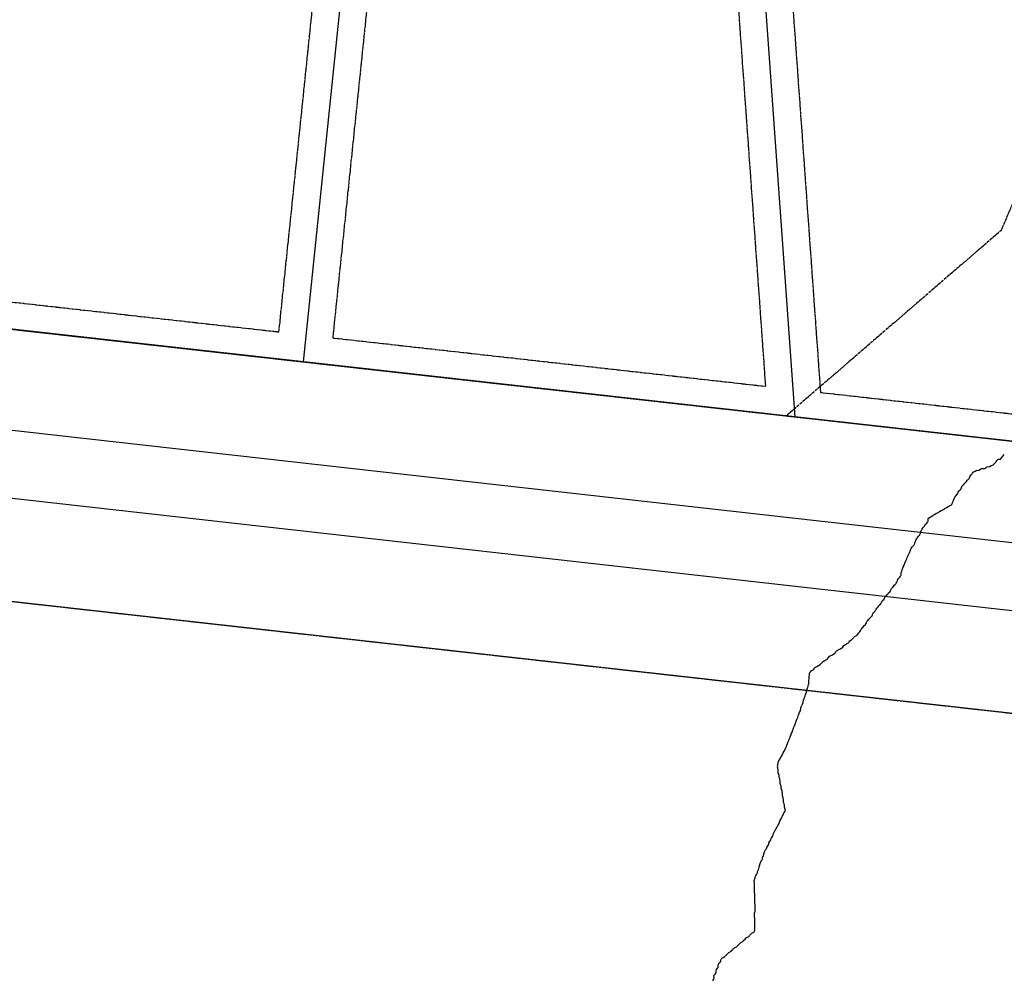
# Model space of a CAD drawing. Extents: x 2079750 to 2085847, y 13837843 to 13843493.
# Drawn here: x 2082027 to 2082391, y 13838562 to 13838917 of the extents above; entities that cross this region are included whole.
import ezdxf

# ---------------------------------------------------------------- set-up
doc = ezdxf.new("R2010")
doc.units = 0
doc.header["$MEASUREMENT"] = 0
doc.linetypes.add('HIDDEN2', pattern=[0.1875, 0.125, -0.0625])
doc.linetypes.add('SETBACK2', pattern=[1.3, 1, -0.05, 0.075, -0.05, 0.075, -0.05])
for name, color, linetype in [('C-FLOOD-PRJ-ATLAS-14-PLATONLY', 150, 'Continuous'), ('C-U01-BNDY', 4, 'Continuous'), ('C-U01-FLOOD-BUFFER', 254, 'SETBACK2'), ('C-U01-LOT', 7, 'Continuous'), ('C-U01-STRT-BSL', 254, 'SETBACK2'), ('V-POWR-OVHD', 1, 'EX-OVERHEAD'), ('V-PROP-ESMT', 2, 'HIDDEN2')]:
    doc.layers.add(name, color=color, linetype=linetype)
doc.styles.add('SSP', font='SourceSansPro-Regular.ttf')
doc.linetypes.add('EX-OVERHEAD', pattern='A,0.64,-0.115,["OHE",SSP,S=0.06,R=0,X=-0.085,Y=-0.03],-0.14', length=0.895)

msp = doc.modelspace()

# ---------------------------------------------------------------- linework, layer by layer
at = {"layer": 'C-FLOOD-PRJ-ATLAS-14-PLATONLY', "lineweight": -2, "flags": 128}
msp.add_lwpolyline([(2082282.86, 13838561.65), (2082282.92, 13838561.97), (2082283.24, 13838562.52), (2082283.3, 13838562.59), (2082283.35, 13838562.65), (2082283.34, 13838562.76), (2082283.26, 13838563.63), (2082283.26, 13838563.65), (2082283.37, 13838563.79), (2082283.71, 13838564.18), (2082284.12, 13838564.65), (2082284.11, 13838564.79), (2082284.04, 13838565.46), (2082284.02, 13838565.65), (2082284.12, 13838565.77), (2082284.24, 13838565.91), (2082284.58, 13838566.31), (2082284.88, 13838566.65), (2082284.84, 13838567.05), (2082284.82, 13838567.24), (2082284.78, 13838567.65), (2082284.99, 13838567.9), (2082285.24, 13838568.19), (2082285.46, 13838568.44), (2082285.64, 13838568.66), (2082285.81, 13838569.09), (2082285.8, 13838569.22), (2082285.89, 13838569.66), (2082286.06, 13838569.84), (2082286.24, 13838570.04), (2082286.64, 13838570.26), (2082287.09, 13838570.5), (2082287.24, 13838570.59), (2082287.28, 13838570.62), (2082287.3, 13838570.66), (2082287.75, 13838571.14), (2082288.13, 13838571.55), (2082288.23, 13838571.66), (2082288.24, 13838571.66), (2082288.28, 13838571.7), (2082288.78, 13838572.12), (2082289.24, 13838572.37), (2082289.43, 13838572.47), (2082289.65, 13838572.66), (2082289.93, 13838572.96), (2082290.24, 13838573.29), (2082290.41, 13838573.48), (2082290.58, 13838573.66), (2082290.94, 13838573.96), (2082291.24, 13838574.12), (2082291.59, 13838574.31), (2082292, 13838574.66), (2082292.11, 13838574.78), (2082292.24, 13838574.92), (2082292.59, 13838575.3), (2082292.92, 13838575.66), (2082293.09, 13838575.8), (2082293.24, 13838575.88), (2082293.72, 13838576.14), (2082293.75, 13838576.15), (2082294.24, 13838576.55), (2082294.29, 13838576.6), (2082294.34, 13838576.66), (2082294.77, 13838577.12), (2082295.24, 13838577.63), (2082295.26, 13838577.64), (2082295.3, 13838577.66), (2082295.96, 13838577.94), (2082296.24, 13838578.18), (2082296.47, 13838578.42), (2082296.69, 13838578.66), (2082296.95, 13838578.94), (2082297.24, 13838579.25), (2082297.46, 13838579.43), (2082297.97, 13838579.66), (2082298.13, 13838579.77), (2082298.24, 13838579.97), (2082298.42, 13838580.48), (2082298.44, 13838580.66), (2082298.44, 13838580.85), (2082298.42, 13838581.48), (2082298.41, 13838581.66), (2082298.41, 13838581.82), (2082298.38, 13838582.52), (2082298.38, 13838582.66), (2082298.37, 13838582.79), (2082298.35, 13838583.55), (2082298.35, 13838583.66), (2082298.36, 13838583.78), (2082298.33, 13838584.57), (2082298.35, 13838584.66), (2082298.34, 13838584.76), (2082298.3, 13838585.6), (2082298.29, 13838585.66), (2082298.29, 13838585.71), (2082298.25, 13838586.66), (2082298.25, 13838586.67), (2082298.5, 13838587.4), (2082298.54, 13838587.66), (2082298.53, 13838587.94), (2082298.51, 13838588.39), (2082298.5, 13838588.66), (2082298.49, 13838588.91), (2082298.48, 13838589.42), (2082298.47, 13838589.66), (2082298.46, 13838589.88), (2082298.44, 13838590.46), (2082298.43, 13838590.66), (2082298.43, 13838590.84), (2082298.4, 13838591.5), (2082298.4, 13838591.66), (2082298.42, 13838591.84), (2082298.39, 13838592.51), (2082298.42, 13838592.66), (2082298.41, 13838592.83), (2082298.38, 13838593.53), (2082298.37, 13838593.66), (2082298.36, 13838593.78), (2082298.32, 13838594.58), (2082298.32, 13838594.66), (2082298.31, 13838594.73), (2082298.27, 13838595.63), (2082298.27, 13838595.66), (2082298.27, 13838595.68), (2082298.24, 13838596.24), (2082298.23, 13838596.65), (2082298.23, 13838596.66), (2082298.23, 13838596.67), (2082298.2, 13838597.62), (2082298.2, 13838597.66), (2082298.2, 13838597.7), (2082298.17, 13838598.59), (2082298.17, 13838598.66), (2082298.18, 13838598.72), (2082298.24, 13838598.91), (2082298.44, 13838599.46), (2082298.46, 13838599.66), (2082298.56, 13838599.97), (2082298.64, 13838600.26), (2082298.76, 13838600.66), (2082298.94, 13838600.96), (2082299.24, 13838601.44), (2082299.32, 13838601.58), (2082299.34, 13838601.66), (2082299.4, 13838601.82), (2082299.54, 13838602.36), (2082299.68, 13838602.66), (2082299.8, 13838603.1), (2082299.85, 13838603.27), (2082299.97, 13838603.66), (2082300.03, 13838603.87), (2082300.24, 13838604.58), (2082300.26, 13838604.64), (2082300.27, 13838604.66), (2082300.27, 13838604.69), (2082300.49, 13838605.42), (2082300.56, 13838605.66), (2082300.82, 13838606.08), (2082301.08, 13838606.5), (2082301.18, 13838606.66), (2082301.19, 13838606.71), (2082301.24, 13838606.87), (2082301.4, 13838607.5), (2082301.48, 13838607.66), (2082301.57, 13838607.99), (2082301.65, 13838608.25), (2082301.77, 13838608.66), (2082301.88, 13838609.03), (2082301.99, 13838609.41), (2082302.07, 13838609.66), (2082302.12, 13838609.78), (2082302.24, 13838609.95), (2082302.55, 13838610.36), (2082302.69, 13838610.66), (2082302.86, 13838611.04), (2082303.24, 13838611.56), (2082303.28, 13838611.62), (2082303.31, 13838611.66), (2082303.33, 13838611.75), (2082303.52, 13838612.38), (2082303.6, 13838612.66), (2082303.8, 13838613.1), (2082304.15, 13838613.57), (2082304.21, 13838613.66), (2082304.22, 13838613.68), (2082304.24, 13838613.73), (2082304.48, 13838614.42), (2082304.65, 13838614.66), (2082304.89, 13838615.02), (2082305.04, 13838615.46), (2082305.13, 13838615.66), (2082305.16, 13838615.75), (2082305.24, 13838616.03), (2082305.41, 13838616.5), (2082305.52, 13838616.66), (2082305.81, 13838617.1), (2082305.88, 13838617.3), (2082306.05, 13838617.66), (2082306.11, 13838617.8), (2082306.24, 13838617.98), (2082306.53, 13838618.37), (2082306.67, 13838618.66), (2082306.85, 13838619.06), (2082307.24, 13838619.59), (2082307.27, 13838619.64), (2082307.29, 13838619.66), (2082307.3, 13838619.72), (2082307.5, 13838620.4), (2082307.58, 13838620.66), (2082307.79, 13838621.12), (2082308.04, 13838621.47), (2082308.18, 13838621.66), (2082308.21, 13838621.7), (2082308.24, 13838621.81), (2082308.46, 13838622.44), (2082308.61, 13838622.66), (2082308.87, 13838623.04), (2082309, 13838623.42), (2082309.11, 13838623.66), (2082309.15, 13838623.75), (2082309.24, 13838623.88), (2082309.54, 13838624.36), (2082309.73, 13838624.66), (2082309.65, 13838625.07), (2082309.52, 13838625.39), (2082309.44, 13838625.66), (2082309.4, 13838625.82), (2082309.37, 13838626.54), (2082309.34, 13838626.66), (2082309.33, 13838626.75), (2082309.24, 13838626.95), (2082309.06, 13838627.48), (2082308.99, 13838627.66), (2082308.98, 13838627.93), (2082308.97, 13838628.39), (2082308.96, 13838628.67), (2082308.89, 13838629.02), (2082308.88, 13838629.3), (2082308.77, 13838629.67), (2082308.66, 13838630.08), (2082308.65, 13838630.26), (2082308.57, 13838630.67), (2082308.56, 13838630.98), (2082308.55, 13838631.36), (2082308.54, 13838631.67), (2082308.49, 13838631.91), (2082308.24, 13838632.49), (2082308.19, 13838632.61), (2082308.18, 13838632.67), (2082308.17, 13838632.74), (2082308.14, 13838633.56), (2082308.11, 13838633.67), (2082308.05, 13838633.86), (2082307.87, 13838634.29), (2082307.79, 13838634.67), (2082307.78, 13838635.13), (2082307.78, 13838635.2), (2082307.76, 13838635.67), (2082307.68, 13838636.1), (2082307.58, 13838636.33), (2082307.49, 13838636.67), (2082307.43, 13838636.86), (2082307.41, 13838637.5), (2082307.38, 13838637.67), (2082307.35, 13838637.78), (2082307.24, 13838638.04), (2082307.06, 13838638.48), (2082307.02, 13838638.67), (2082307.01, 13838638.9), (2082307, 13838639.42), (2082306.99, 13838639.67), (2082306.93, 13838639.98), (2082306.92, 13838640.34), (2082306.82, 13838640.67), (2082306.89, 13838641.02), (2082306.82, 13838641.25), (2082306.85, 13838641.67), (2082306.98, 13838641.93), (2082306.97, 13838642.4), (2082307.04, 13838642.67), (2082307.11, 13838642.8), (2082307.24, 13838643.02), (2082307.56, 13838643.35), (2082307.67, 13838643.67), (2082307.87, 13838644.04), (2082308.16, 13838644.59), (2082308.21, 13838644.67), (2082308.22, 13838644.69), (2082308.24, 13838644.74), (2082308.57, 13838645.34), (2082308.7, 13838645.67), (2082308.9, 13838646.01), (2082309.24, 13838646.6), (2082309.27, 13838646.64), (2082309.28, 13838646.67), (2082309.32, 13838646.75), (2082309.6, 13838647.31), (2082309.77, 13838647.67), (2082309.91, 13838648), (2082310.11, 13838648.54), (2082310.16, 13838648.67), (2082310.18, 13838648.73), (2082310.24, 13838648.85), (2082310.5, 13838649.41), (2082310.61, 13838649.67), (2082310.77, 13838650.14), (2082310.81, 13838650.23), (2082310.96, 13838650.67), (2082311.03, 13838650.89), (2082311.24, 13838651.31), (2082311.36, 13838651.55), (2082311.4, 13838651.67), (2082311.49, 13838651.92), (2082311.62, 13838652.29), (2082311.76, 13838652.67), (2082311.87, 13838653.04), (2082312.14, 13838653.56), (2082312.18, 13838653.67), (2082312.2, 13838653.72), (2082312.24, 13838653.8), (2082312.47, 13838654.44), (2082312.55, 13838654.67), (2082312.72, 13838655.14), (2082312.73, 13838655.18), (2082312.94, 13838655.67), (2082313, 13838655.91), (2082313.24, 13838656.38), (2082313.32, 13838656.59), (2082313.35, 13838656.67), (2082313.4, 13838656.82), (2082313.55, 13838657.36), (2082313.69, 13838657.67), (2082313.82, 13838658.09), (2082313.96, 13838658.39), (2082314.08, 13838658.67), (2082314.12, 13838658.79), (2082314.24, 13838659.08), (2082314.38, 13838659.53), (2082314.43, 13838659.67), (2082314.52, 13838659.95), (2082314.61, 13838660.31), (2082314.76, 13838660.67), (2082314.9, 13838661.02), (2082315.24, 13838661.55), (2082315.28, 13838661.63), (2082315.29, 13838661.67), (2082315.3, 13838661.73), (2082315.39, 13838662.53), (2082315.44, 13838662.67), (2082315.57, 13838663), (2082315.66, 13838663.26), (2082315.89, 13838663.67), (2082315.99, 13838663.93), (2082316.24, 13838664.61), (2082316.26, 13838664.66), (2082316.26, 13838664.67), (2082316.27, 13838664.69), (2082316.38, 13838665.53), (2082316.45, 13838665.67), (2082316.57, 13838666), (2082316.66, 13838666.25), (2082316.82, 13838666.67), (2082316.94, 13838666.98), (2082317.17, 13838667.6), (2082317.2, 13838667.67), (2082317.21, 13838667.7), (2082317.24, 13838667.79), (2082317.46, 13838668.46), (2082317.52, 13838668.67), (2082317.61, 13838669.03), (2082317.64, 13838669.27), (2082317.76, 13838669.67), (2082317.89, 13838670.03), (2082318.06, 13838670.49), (2082318.13, 13838670.67), (2082318.15, 13838670.77), (2082318.25, 13838671.3), (2082318.3, 13838671.62), (2082318.31, 13838671.67), (2082318.31, 13838671.74), (2082318.3, 13838672.62), (2082318.3, 13838672.67), (2082318.31, 13838672.73), (2082318.44, 13838673.48), (2082318.48, 13838673.67), (2082318.53, 13838673.95), (2082318.52, 13838674.4), (2082318.6, 13838674.67), (2082318.65, 13838675.08), (2082318.65, 13838675.27), (2082318.72, 13838675.67), (2082318.94, 13838675.98), (2082319.25, 13838676.24), (2082319.52, 13838676.4), (2082320, 13838676.67), (2082320.14, 13838676.78), (2082320.25, 13838676.96), (2082320.57, 13838677.35), (2082320.85, 13838677.67), (2082321.1, 13838677.82), (2082321.25, 13838677.9), (2082321.74, 13838678.18), (2082321.77, 13838678.2), (2082322.25, 13838678.47), (2082322.38, 13838678.54), (2082322.6, 13838678.67), (2082322.9, 13838679.02), (2082323.25, 13838679.44), (2082323.35, 13838679.57), (2082323.44, 13838679.67), (2082323.96, 13838679.96), (2082324.25, 13838680.13), (2082324.59, 13838680.33), (2082325.2, 13838680.67), (2082325.23, 13838680.69), (2082325.25, 13838680.72), (2082325.68, 13838681.24), (2082326.04, 13838681.67), (2082326.17, 13838681.75), (2082326.25, 13838681.79), (2082326.52, 13838681.94), (2082326.81, 13838682.11), (2082327.25, 13838682.36), (2082327.45, 13838682.47), (2082327.8, 13838682.67), (2082328.05, 13838682.87), (2082328.25, 13838683.21), (2082328.46, 13838683.46), (2082328.64, 13838683.67), (2082329.03, 13838683.89), (2082329.25, 13838684.02), (2082329.66, 13838684.26), (2082330.05, 13838684.47), (2082330.25, 13838684.59), (2082330.3, 13838684.62), (2082330.4, 13838684.67), (2082330.88, 13838685.04), (2082331.24, 13838685.66), (2082331.25, 13838685.68), (2082331.26, 13838685.68), (2082331.88, 13838686.04), (2082332.25, 13838686.25), (2082332.52, 13838686.4), (2082333, 13838686.68), (2082333.14, 13838686.78), (2082333.25, 13838686.97), (2082333.57, 13838687.35), (2082333.84, 13838687.68), (2082334.1, 13838687.82), (2082334.25, 13838687.91), (2082334.66, 13838688.26), (2082334.94, 13838688.68), (2082335.07, 13838688.86), (2082335.25, 13838689.01), (2082335.67, 13838689.26), (2082336.05, 13838689.48), (2082336.25, 13838689.59), (2082336.29, 13838689.63), (2082336.32, 13838689.68), (2082336.47, 13838689.9), (2082336.67, 13838690.25), (2082337.21, 13838690.68), (2082337.23, 13838690.69), (2082337.25, 13838690.72), (2082337.54, 13838691.39), (2082337.66, 13838691.68), (2082337.94, 13838691.98), (2082338.25, 13838692.33), (2082338.44, 13838692.49), (2082338.84, 13838693.09), (2082339.25, 13838693.43), (2082339.38, 13838693.54), (2082339.47, 13838693.68), (2082339.64, 13838694.06), (2082339.7, 13838694.22), (2082339.9, 13838694.68), (2082340.04, 13838694.89), (2082340.25, 13838695.06), (2082340.58, 13838695.34), (2082340.98, 13838695.94), (2082341.25, 13838696.17), (2082341.49, 13838696.44), (2082341.71, 13838696.68), (2082341.87, 13838697.05), (2082342.06, 13838697.48), (2082342.14, 13838697.68), (2082342.18, 13838697.74), (2082342.25, 13838697.8), (2082342.73, 13838698.2), (2082343.05, 13838698.68), (2082343.11, 13838698.82), (2082343.25, 13838699.15), (2082343.44, 13838699.49), (2082343.68, 13838699.68), (2082344, 13838699.93), (2082344.25, 13838700.37), (2082344.36, 13838700.57), (2082344.5, 13838700.68), (2082344.92, 13838701.01), (2082345.25, 13838701.59), (2082345.28, 13838701.65), (2082345.29, 13838701.68), (2082345.36, 13838701.79), (2082345.64, 13838702.29), (2082346.14, 13838702.68), (2082346.2, 13838702.73), (2082346.25, 13838702.82), (2082346.51, 13838703.42), (2082346.62, 13838703.68), (2082346.92, 13838704.01), (2082347.25, 13838704.37), (2082347.41, 13838704.51), (2082347.52, 13838704.68), (2082347.82, 13838705.11), (2082348.25, 13838705.48), (2082348.36, 13838705.57), (2082348.43, 13838705.68), (2082348.57, 13838706), (2082348.68, 13838706.25), (2082348.86, 13838706.68), (2082349.05, 13838706.88), (2082349.25, 13838707.11), (2082349.56, 13838707.37), (2082349.96, 13838707.97), (2082350.25, 13838708.21), (2082350.5, 13838708.43), (2082350.67, 13838708.68), (2082350.84, 13838709.08), (2082350.99, 13838709.42), (2082351.1, 13838709.68), (2082351.15, 13838709.78), (2082351.25, 13838710.02), (2082351.54, 13838710.39), (2082351.79, 13838710.68), (2082352, 13838710.93), (2082352.25, 13838711.25), (2082352.38, 13838711.55), (2082352.44, 13838711.68), (2082352.48, 13838711.91), (2082352.45, 13838712.48), (2082352.52, 13838712.68), (2082352.68, 13838713.11), (2082352.73, 13838713.2), (2082352.82, 13838713.68), (2082352.95, 13838713.98), (2082353.25, 13838714.67), (2082353.26, 13838714.69), (2082353.56, 13838715.37), (2082353.69, 13838715.68), (2082353.86, 13838716.07), (2082354.02, 13838716.45), (2082354.12, 13838716.68), (2082354.14, 13838716.79), (2082354.25, 13838716.99), (2082354.46, 13838717.47), (2082354.55, 13838717.68), (2082354.76, 13838718.17), (2082354.77, 13838718.2), (2082354.97, 13838718.68), (2082355.02, 13838718.91), (2082355.25, 13838719.33), (2082355.38, 13838719.55), (2082355.4, 13838719.68), (2082355.52, 13838719.95), (2082355.96, 13838720.97), (2082356.25, 13838721.66), (2082356.26, 13838721.67), (2082356.27, 13838721.68), (2082356.33, 13838721.76), (2082356.71, 13838722.22), (2082357.08, 13838722.68), (2082357.15, 13838722.78), (2082357.25, 13838722.9), (2082357.53, 13838723.4), (2082357.59, 13838723.68), (2082357.79, 13838724.15), (2082357.84, 13838724.27), (2082358.02, 13838724.68), (2082358.09, 13838724.85), (2082358.25, 13838725.23), (2082358.45, 13838725.48), (2082358.62, 13838725.68), (2082358.9, 13838726.03), (2082359.25, 13838726.46), (2082359.35, 13838726.58), (2082359.43, 13838726.68), (2082359.53, 13838726.96), (2082359.69, 13838727.24), (2082359.77, 13838727.68), (2082359.92, 13838728.02), (2082360.16, 13838728.59), (2082360.2, 13838728.68), (2082360.22, 13838728.72), (2082360.25, 13838728.8), (2082360.65, 13838729.29), (2082360.97, 13838729.68), (2082361.1, 13838729.84), (2082361.25, 13838730.03), (2082361.54, 13838730.39), (2082361.78, 13838730.68), (2082361.99, 13838730.94), (2082362.25, 13838731.26), (2082362.38, 13838731.56), (2082362.43, 13838731.68), (2082362.48, 13838731.91), (2082362.44, 13838732.5), (2082362.51, 13838732.68), (2082362.98, 13838732.96), (2082363.25, 13838733.12), (2082363.61, 13838733.33), (2082364.22, 13838733.68), (2082364.24, 13838733.7), (2082364.25, 13838733.7), (2082364.38, 13838733.81), (2082364.78, 13838734.16), (2082365.25, 13838734.42), (2082365.44, 13838734.49), (2082365.93, 13838734.68), (2082366.13, 13838734.8), (2082366.25, 13838734.87), (2082366.69, 13838735.24), (2082366.92, 13838735.35), (2082367.25, 13838735.53), (2082367.36, 13838735.58), (2082367.64, 13838735.68), (2082368.03, 13838735.91), (2082368.25, 13838736.04), (2082368.6, 13838736.33), (2082369.17, 13838736.6), (2082369.25, 13838736.64), (2082369.28, 13838736.66), (2082369.36, 13838736.68), (2082369.92, 13838737.01), (2082370.25, 13838737.21), (2082370.51, 13838737.43), (2082371.07, 13838737.68), (2082371.17, 13838737.77), (2082371.25, 13838737.91), (2082371.48, 13838738.45), (2082371.58, 13838738.68), (2082371.78, 13838739.15), (2082371.83, 13838739.26), (2082372.01, 13838739.68), (2082372.08, 13838739.85), (2082372.25, 13838740.25), (2082372.38, 13838740.56), (2082372.44, 13838740.68), (2082372.83, 13838741.11), (2082373.25, 13838741.59), (2082373.31, 13838741.63), (2082373.34, 13838741.68), (2082373.41, 13838741.84), (2082373.61, 13838742.32), (2082373.77, 13838742.68), (2082373.96, 13838742.98), (2082374.25, 13838743.22), (2082374.5, 13838743.43), (2082374.67, 13838743.68), (2082374.85, 13838744.09), (2082374.98, 13838744.41), (2082375.1, 13838744.68), (2082375.16, 13838744.78), (2082375.25, 13838744.86), (2082375.7, 13838745.24), (2082376, 13838745.68), (2082376.1, 13838745.84), (2082376.25, 13838745.97), (2082376.64, 13838746.3), (2082376.9, 13838746.69), (2082377.04, 13838746.9), (2082377.25, 13838747.08), (2082377.58, 13838747.36), (2082377.8, 13838747.69), (2082377.94, 13838748), (2082378.21, 13838748.64), (2082378.23, 13838748.69), (2082378.24, 13838748.7), (2082378.26, 13838748.71), (2082378.44, 13838748.87), (2082378.79, 13838749.15), (2082378.89, 13838749.32), (2082379.13, 13838749.69), (2082379.18, 13838749.76), (2082379.26, 13838749.82), (2082379.59, 13838750.02), (2082379.8, 13838750.14), (2082380.26, 13838750.41), (2082380.52, 13838750.42), (2082381.02, 13838750.45), (2082381.26, 13838750.47), (2082381.42, 13838750.52), (2082381.62, 13838750.69), (2082381.97, 13838750.97), (2082382.26, 13838751.06), (2082382.65, 13838751.08), (2082382.85, 13838751.1), (2082383.26, 13838751.12), (2082383.68, 13838751.26), (2082384.21, 13838751.69), (2082384.24, 13838751.7), (2082384.26, 13838751.71), (2082384.29, 13838751.72), (2082385.15, 13838751.79), (2082385.26, 13838751.87), (2082385.74, 13838752.2), (2082385.78, 13838752.2), (2082386.26, 13838752.36), (2082386.5, 13838752.44), (2082386.81, 13838752.69), (2082387.01, 13838752.93), (2082387.26, 13838753.24), (2082387.46, 13838753.49), (2082387.62, 13838753.69), (2082387.9, 13838754.04), (2082388.26, 13838754.48), (2082388.44, 13838754.5), (2082389.17, 13838754.6), (2082389.26, 13838754.61), (2082389.29, 13838754.65), (2082389.32, 13838754.69), (2082389.56, 13838754.99), (2082389.74, 13838755.21), (2082390.12, 13838755.69), (2082390.18, 13838755.76), (2082390.26, 13838755.85), (2082390.63, 13838756.31)], dxfattribs=at)
at = {"layer": 'C-U01-BNDY', "flags": 128}
msp.add_lwpolyline([(2085377.37, 13843123.93), (2081753, 13841530.17, -0.050556), (2081468.57, 13841437.98), (2081503.86, 13841421.42), (2081642.14, 13841033.31), (2081638.96, 13841032.95), (2081645.88, 13840973.34), (2081416.65, 13840946.76), (2081552.32, 13840614.18), (2081631.16, 13840403.89), (2081664.51, 13840152.65), (2081543.58, 13839209.12), (2081654.89, 13839197.6), (2081618.7, 13838847.87), (2081770.55, 13838830.89, 0.029075), (2081780.2, 13838882.29), (2081793.99, 13838989.91), (2081853.51, 13838982.29), (2081839.71, 13838874.66, -0.025158), (2081830.64, 13838824.18), (2082800.28, 13838715.78), (2083448.84, 13840152.94), (2083731.37, 13839975.88)], format="xyb", dxfattribs=at)
at = {"layer": 'C-U01-FLOOD-BUFFER', "flags": 128}
msp.add_lwpolyline([(2082904.32, 13839490.18), (2082882.18, 13839470.85), (2082844.31, 13839381.96), (2082804.56, 13839229.76), (2082766.7, 13839199.93), (2082710.31, 13839190.32), (2082640.57, 13839152.17), (2082581.97, 13839090.8), (2082557.12, 13839056.87), (2082427.5, 13838928.51), (2082389.44, 13838839.12), (2082310.04, 13838770.58)], dxfattribs=at)
at = {"layer": 'C-U01-LOT'}
for p, q in [((2082161.78, 13839084.83), (2082131.33, 13838790.56)), ((2082313.28, 13838770.22), (2082291.31, 13839076.48)), ((2082800.28, 13838715.78), (2081830.64, 13838824.18))]:
    msp.add_line(p, q, dxfattribs=at)
at = {"layer": 'C-U01-STRT-BSL', "flags": 128}
for points in [[(2082429.29, 13839061.7, -0.085533), (2082304.86, 13839027.45), (2082322.66, 13838779.23), (2082585.98, 13838749.8)], [(2082284.91, 13839026.02, -0.037114), (2082228.6, 13839027.65), (2082166.58, 13839034.07), (2082142.3, 13838799.4), (2082302.44, 13838781.49)]]:
    msp.add_lwpolyline(points, format="xyb", close=True, dxfattribs=at)
msp.add_lwpolyline([(2082146.69, 13839036.13), (2082019.36, 13839049.3), (2081995.21, 13838815.84), (2082122.42, 13838801.62)], close=True, dxfattribs=at)
at = {"layer": 'V-POWR-OVHD'}
for p, q in [((2081176.78, 13838860.29), (2085752.53, 13838346.95)), ((2081174.07, 13838835.44), (2085749.74, 13838322.11))]:
    msp.add_line(p, q, dxfattribs=at)
at = {"layer": 'V-PROP-ESMT'}
for p, q in [((2081180.75, 13838896.83), (2085346.91, 13838431.08)), ((2081169.94, 13838797.42), (2085122.14, 13838355.58))]:
    msp.add_line(p, q, dxfattribs=at)

doc.saveas('drawing.dxf')
